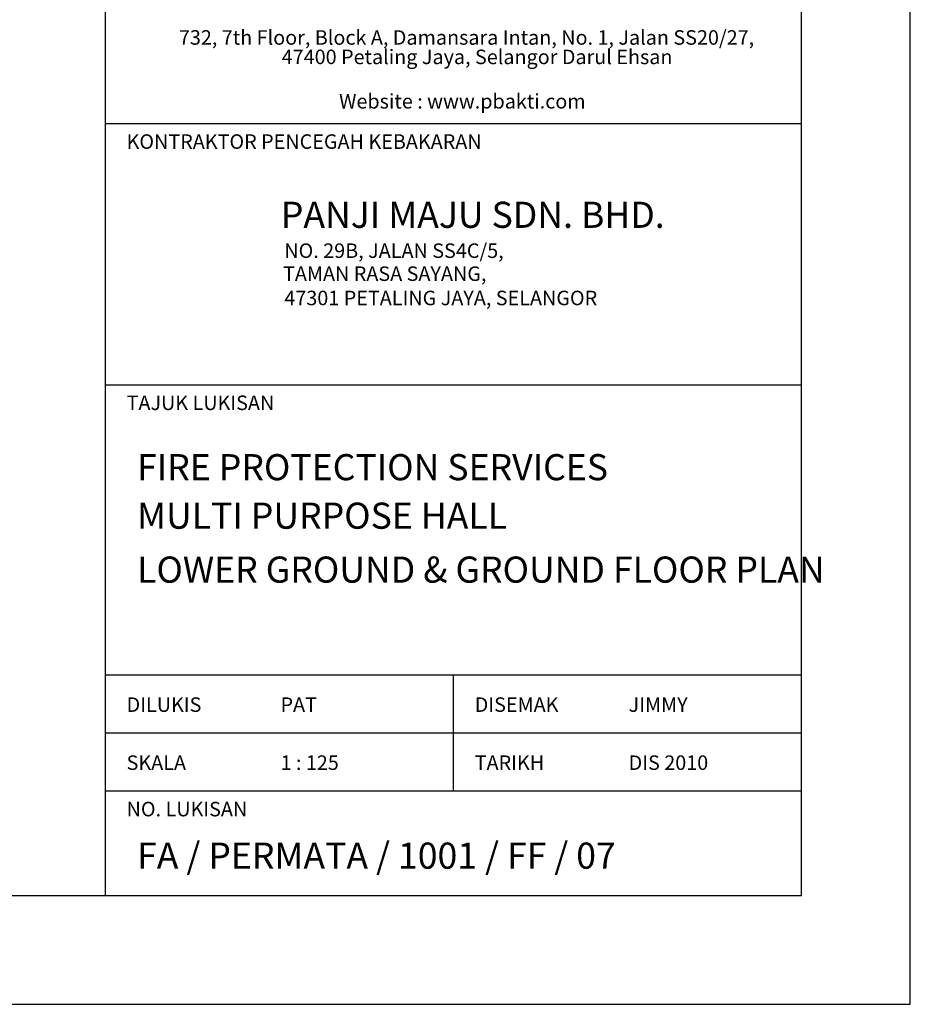
# Model space of a CAD drawing. Units: inches. Extents: x -504307 to -190443, y 14549 to 241252.
# Drawn here: x -311663 to -296313, y 14549 to 31512 of the extents above; entities that cross this region are included whole.
import ezdxf

# ---------------------------------------------------------------- set-up
doc = ezdxf.new("R2010")
doc.units = ezdxf.units.IN
doc.header["$LTSCALE"] = 900
doc.header["$MEASUREMENT"] = 0
doc.layers.get('0').update_dxf_attribs({"color": 8})
doc.styles.add('ARIAL', font='isocp.shx')
doc.styles.add('ROMANS', font='isocp.shx')

msp = doc.modelspace()

# ---------------------------------------------------------------- linework, layer by layer
at = {"color": 2}
for p, q in [((-310187.5220544216, 83923.77152050362), (-310187.5220544216, 16423.77152050362)), ((-310187.5220544218, 29723.77151212667), (-298187.5219982344, 29723.77151212667)), ((-310187.5220544218, 25223.77151212667), (-298187.5219982344, 25223.77151212667)), ((-310187.5220544218, 20223.77151212667), (-298187.5219982344, 20223.77151212667)), ((-304187.5220825154, 18223.77151212667), (-304187.5220825154, 20223.77151212667)), ((-310187.522110609, 19223.77151212667), (-298187.5220544216, 19223.77151212667)), ((-310187.522110609, 18223.77151212667), (-298187.5220544216, 18223.77151212667))]:
    msp.add_line(p, q, dxfattribs=at)
at = {"color": 7}
msp.add_lwpolyline([(-398437.5220544216, 14548.77152050362), (-296312.5220544216, 14548.77152050362), (-296312.5220544216, 85798.77152050362), (-398437.5220544216, 85798.77152050362)], close=True, dxfattribs=at)
at = {"color": 2}
msp.add_lwpolyline([(-396562.5220544216, 16423.77152050362), (-298187.5220544216, 16423.77152050362), (-298187.5220544216, 83923.77152050362), (-396562.5220544216, 83923.77152050362)], close=True, dxfattribs=at)

# ---------------------------------------------------------------- texts
at = {"color": 3, "style": 'ROMANS'}
for s, p in [('732, 7th Floor, Block A, Damansara Intan, No. 1, Jalan SS20/27,', (-308918.9343271841, 31081.12194523093)), ('47400 Petaling Jaya, Selangor Darul Ehsan', (-307146.6631979671, 30746.38434377289)), ('Website : www.pbakti.com', (-306158.0530264276, 29981.98048398778)), ('NO. 29B, JALAN SS4C/5,', (-307102.2078130301, 27407.62232376827)), ('TAMAN RASA SAYANG,', (-307123.8026175469, 27011.44537809759)), ('47301 PETALING JAYA, SELANGOR', (-307101.0051782192, 26592.79766496021))]:
    msp.add_text(s, height=250, dxfattribs=at).set_placement(p)
for s, p in [('KONTRAKTOR PENCEGAH KEBAKARAN', (-309820.2534157193, 29287.12927380076)), ('TAJUK LUKISAN', (-309820.2534157193, 24787.12927380076)), ('DILUKIS', (-309820.2533595321, 19586.83569127752)), ('PAT', (-307167.2992182226, 19586.83569127752)), ('DISEMAK', (-303820.2533876259, 19586.83569127752)), ('JIMMY', (-301167.2992463164, 19586.83569127752)), ('SKALA', (-309820.2534157193, 18586.83569127752)), ('1 : 125', (-307167.2992744098, 18586.83569127752)), ('TARIKH', (-303820.2534438131, 18586.83569127752)), ('DIS 2010', (-301167.2993025036, 18586.83569127752)), ('NO. LUKISAN', (-309820.2534157193, 17787.12927380076))]:
    msp.add_text(s, height=250.0000808790314, rotation=359.9999998399175, dxfattribs=at).set_placement(p)
at = {"color": 6, "style": 'ROMANS'}
msp.add_text('PANJI MAJU SDN. BHD.', height=450, dxfattribs=at).set_placement((-307161.3163785755, 27925.88676353492))
at = {"color": 2, "style": 'ARIAL'}
for s, p in [('%%uFIRE PROTECTION SERVICES', (-309639.1823401843, 23577.63917574653)), ('MULTI PURPOSE HALL', (-309639.1823401843, 22742.0654788948)), ('LOWER GROUND & GROUND FLOOR PLAN', (-309639.1823401843, 21813.00808535417)), ('FA / PERMATA / 1001 / FF / 07', (-309639.1823963715, 16884.80971733754))]:
    msp.add_text(s, height=450, rotation=359.9999998399175, dxfattribs=at).set_placement(p)

doc.saveas('drawing.dxf')
